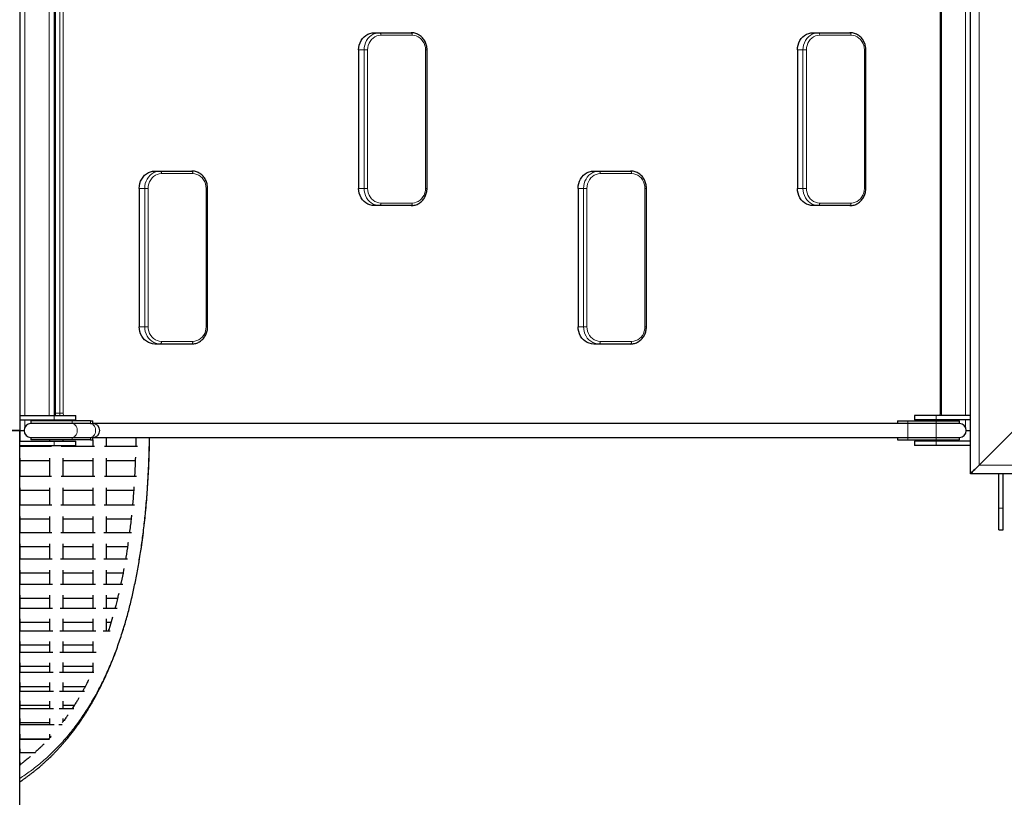
# Model space of a CAD drawing. Units: millimetres. Extents: x 48138 to 64126, y 8464 to 19664.
# Drawn here: x 58503 to 59642, y 14023 to 14922 of the extents above; entities that cross this region are included whole.
import ezdxf

# ---------------------------------------------------------------- set-up
doc = ezdxf.new("R2010")
doc.units = ezdxf.units.MM
doc.header["$PDSIZE"] = -1
doc.styles.get("Standard").update_dxf_attribs({"font": 'isocpeur.ttf'})
doc.dimstyles.new('Мой стиль', dxfattribs={"dimtxt": 230, "dimasz": 180, "dimexe": 30, "dimexo": 30, "dimgap": 30, "dimtad": 0, "dimdec": 0, "dimrnd": 50, "dimtxsty": 'Standard', "dimcen": 2.5, "dimadec": 0, "dimazin": 0, "dimtfac": 1, "dimtdec": 0, "dimtmove": 1, "dimatfit": 3, "dimfxl": 0, "dimarcsym": 0})

# ---------------------------------------------------------------- blocks, each defined once
blk = doc.blocks.new('*D17')
at = {"color": 0, "lineweight": -2}
for p, q in [((51765.6, 16988.1), (51765.6, 18681.3)), ((62340.1, 13158.2), (62340.1, 18681.3)), ((51945.6, 18651.3), (56666.4, 18651.3)), ((62160.1, 18651.3), (57439.4, 18651.3))]:
    blk.add_line(p, q, dxfattribs=at)
at = {"color": 0, "lineweight": 0}
for points in [[(51945.6, 18681.3), (51945.6, 18621.3), (51765.6, 18651.3)], [(62160.1, 18681.3), (62160.1, 18621.3), (62340.1, 18651.3)]]:
    blk.add_solid(points, dxfattribs=at)
at = {"layer": 'Defpoints', "color": 0, "lineweight": 0}
for p in [(62340.1, 18651.3), (51765.6, 16958.1), (62340.1, 13128.2)]:
    blk.add_point(p, dxfattribs=at)
at = {"color": 0, "lineweight": 0, "insert": (57052.9, 18651.3), "char_height": 230, "attachment_point": 5}
blk.add_mtext('10550', dxfattribs=at)
blk = doc.blocks.new('*D18')
at = {"color": 0, "lineweight": -2}
for p, q in [((49663.9, 15401.1), (49663.9, 19543)), ((64126.3, 13177), (64126.3, 19543)), ((49843.9, 19513), (56485.6, 19513)), ((63946.3, 19513), (57304.6, 19513))]:
    blk.add_line(p, q, dxfattribs=at)
at = {"color": 0, "lineweight": 0}
for points in [[(49843.9, 19543), (49843.9, 19483), (49663.9, 19513)], [(63946.3, 19543), (63946.3, 19483), (64126.3, 19513)]]:
    blk.add_solid(points, dxfattribs=at)
at = {"layer": 'Defpoints', "color": 0, "lineweight": 0}
for p in [(64126.3, 19513), (49663.9, 15371.1), (64126.3, 13147)]:
    blk.add_point(p, dxfattribs=at)
at = {"color": 0, "lineweight": 0, "insert": (56895.1, 19513), "char_height": 230, "attachment_point": 5}
blk.add_mtext('14450', dxfattribs=at)
blk = doc.blocks.new('*D19')
at = {"color": 0, "lineweight": -2}
for p, q in [((51792.3, 17822.3), (48948.9, 17822.3)), ((48978.9, 17642.3), (48978.9, 14202.8)), ((48978.9, 10105.2), (48978.9, 13544.8)), ((60312.6, 9925.2), (48948.9, 9925.2))]:
    blk.add_line(p, q, dxfattribs=at)
at = {"color": 0, "lineweight": 0}
for points in [[(48948.9, 17642.3), (49008.9, 17642.3), (48978.9, 17822.3)], [(48948.9, 10105.2), (49008.9, 10105.2), (48978.9, 9925.2)]]:
    blk.add_solid(points, dxfattribs=at)
at = {"layer": 'Defpoints', "color": 0, "lineweight": 0}
for p in [(48978.9, 17822.3), (51822.3, 17822.3), (60342.6, 9925.2)]:
    blk.add_point(p, dxfattribs=at)
at = {"color": 0, "lineweight": 0, "insert": (48978.9, 13873.8), "char_height": 230, "attachment_point": 5, "rotation": 90}
blk.add_mtext('7900', dxfattribs=at)
blk = doc.blocks.new('*D20')
at = {"color": 0, "lineweight": -2}
for p, q in [((50794.5, 18887.9), (48259.1, 18887.9)), ((48289.1, 18707.9), (48289.1, 14074)), ((48289.1, 8644.1), (48289.1, 13278)), ((60341.2, 8464.1), (48259.1, 8464.1))]:
    blk.add_line(p, q, dxfattribs=at)
at = {"color": 0, "lineweight": 0}
for points in [[(48259.1, 18707.9), (48319.1, 18707.9), (48289.1, 18887.9)], [(48259.1, 8644.1), (48319.1, 8644.1), (48289.1, 8464.1)]]:
    blk.add_solid(points, dxfattribs=at)
at = {"layer": 'Defpoints', "color": 0, "lineweight": 0}
for p in [(50824.5, 18887.9), (48289.1, 8464.1), (60371.2, 8464.1)]:
    blk.add_point(p, dxfattribs=at)
at = {"color": 0, "lineweight": 0, "insert": (48289.1, 13676), "char_height": 230, "attachment_point": 5, "rotation": 90}
blk.add_mtext('10400', dxfattribs=at)

msp = doc.modelspace()

# ---------------------------------------------------------------- linework, layer by layer
at = {"color": 7, "linetype": 'Continuous', "lineweight": 25, "ltscale": 50}
for p, q in [((59602.6, 14397.2), (59602.6, 15517.2)), ((59569, 14467.2), (59569, 15447.2)), ((58502.6, 15187.9), (58502.6, 14447.2)), ((58543.6, 15177.8), (58543.6, 14467.2)), ((58542.6, 14937.2), (58542.6, 14487.2)), ((58912.8, 14907.2), (58919.1, 14907.2)), ((58919.1, 14907.2), (58955.4, 14907.2)), ((59420.4, 14907.2), (59426.8, 14907.2)), ((59426.8, 14907.2), (59463, 14907.2)), ((58894.7, 14887.2), (58894.7, 14727.2)), ((58973.8, 14727.2), (58973.8, 14887.2)), ((59402.3, 14887.2), (59402.3, 14727.2)), ((59481.4, 14727.2), (59481.4, 14887.2)), ((58659, 14747.2), (58665.3, 14747.2)), ((58665.3, 14747.2), (58701.6, 14747.2)), ((59166.6, 14747.2), (59172.9, 14747.2)), ((59172.9, 14747.2), (59209.2, 14747.2)), ((58640.8, 14727.2), (58640.8, 14567.2)), ((58720, 14567.2), (58720, 14727.2)), ((59148.5, 14727.2), (59148.5, 14567.2)), ((59227.6, 14567.2), (59227.6, 14727.2)), ((58919.1, 14707.2), (58912.8, 14707.2)), ((58955.4, 14707.2), (58919.1, 14707.2)), ((59426.8, 14707.2), (59420.4, 14707.2)), ((59463, 14707.2), (59426.8, 14707.2)), ((58665.3, 14547.2), (58659, 14547.2)), ((58701.6, 14547.2), (58665.3, 14547.2)), ((59172.9, 14547.2), (59166.6, 14547.2)), ((59209.2, 14547.2), (59172.9, 14547.2)), ((58543.6, 14487.2), (58542.6, 14487.2)), ((58542.6, 14487.2), (58542.6, 14481.2)), ((58542.6, 14481.2), (58542.6, 14464.7)), ((59612.6, 14407.2), (59692.6, 14487.2)), ((58502.6, 14464.7), (58542.6, 14464.7)), ((58502.6, 14459.7), (58542.6, 14459.7)), ((58515.6, 14458.2), (58515.6, 14455.2)), ((58563.1, 14458.2), (58515.6, 14458.2)), ((58563.1, 14455.2), (58515.6, 14455.2)), ((58542.6, 14464.7), (58567.6, 14464.7)), ((58542.6, 14459.7), (58542.6, 14458.2)), ((58542.6, 14459.7), (58567.6, 14459.7)), ((58584.4, 14458.2), (58563.1, 14458.2)), ((58584.4, 14455.2), (58563.1, 14455.2)), ((58567.6, 14459.7), (58567.6, 14464.7)), ((58584.4, 14458.2), (58587.2, 14458.2)), ((58584.4, 14455.2), (58587.2, 14455.2)), ((58587.2, 14455.2), (58587.2, 14458.2)), ((59519.1, 14455.2), (58587.2, 14455.2)), ((59517.9, 14458.2), (59517.9, 14455.2)), ((59517.9, 14458.2), (59530, 14458.2)), ((59530, 14455.2), (59519.1, 14455.2)), ((59530, 14458.2), (59562.7, 14458.2)), ((59562.7, 14455.2), (59530, 14455.2)), ((59537.6, 14464.7), (59537.6, 14459.7)), ((59562.6, 14464.7), (59537.6, 14464.7)), ((59562.6, 14459.7), (59537.6, 14459.7)), ((59602.6, 14464.7), (59562.6, 14464.7)), ((59602.6, 14459.7), (59562.6, 14459.7)), ((59562.7, 14458.2), (59589.6, 14458.2)), ((59589.6, 14455.2), (59562.7, 14455.2)), ((59567, 14458.2), (59567.7, 14459.7)), ((59589.6, 14455.2), (59589.6, 14458.2)), ((58502.6, 14447.2), (58492.6, 14447.2)), ((58492.6, 14447.2), (58502.6, 14447.2)), ((58502.6, 14447.2), (58507.6, 14447.2)), ((58502.6, 13708), (58502.6, 14447.2)), ((58503, 14434.7), (58503, 14447.2)), ((59597.6, 14447.2), (59602.6, 14447.2)), ((58502.6, 14434.7), (58542.6, 14434.7)), ((58515.6, 14439.2), (58515.6, 14436.2)), ((58515.6, 14439.2), (58563.1, 14439.2)), ((58563.1, 14436.2), (58515.6, 14436.2)), ((58537, 14436.2), (58537, 14434.7)), ((58542.6, 14434.7), (58567.6, 14434.7)), ((58553, 14434.7), (58553, 14436.2)), ((58563.1, 14439.2), (58584.4, 14439.2)), ((58584.4, 14436.2), (58563.1, 14436.2)), ((58567.6, 14429.7), (58567.6, 14434.7)), ((58584.4, 14439.2), (58587.2, 14439.2)), ((58584.4, 14436.2), (58587.2, 14436.2)), ((58587.2, 14439.2), (59519.1, 14439.2)), ((58587.2, 14436.2), (58587.2, 14439.2)), ((59517.9, 14439.2), (59517.9, 14436.2)), ((59517.9, 14436.2), (59530, 14436.2)), ((59519.1, 14439.2), (59530, 14439.2)), ((59530, 14439.2), (59562.7, 14439.2)), ((59530, 14436.2), (59562.7, 14436.2)), ((59537.6, 14434.7), (59537.6, 14429.7)), ((59562.6, 14434.7), (59537.6, 14434.7)), ((59602.6, 14434.7), (59562.6, 14434.7)), ((59562.7, 14439.2), (59589.6, 14439.2)), ((59562.7, 14436.2), (59589.6, 14436.2)), ((59589.6, 14436.2), (59589.6, 14439.2)), ((58502.6, 14429.7), (58542.6, 14429.7)), ((58539.3, 14428.6), (58502.6, 14428.6)), ((58503, 14428.6), (58503, 14429.7)), ((58537, 14429.7), (58537, 14428.6)), ((58542.6, 14429.7), (58567.6, 14429.7)), ((58589.3, 14428.6), (58550.6, 14428.6)), ((58553, 14428.6), (58553, 14429.7)), ((58638.9, 14428.6), (58600.6, 14428.6)), ((59562.6, 14429.7), (59537.6, 14429.7)), ((59602.6, 14429.7), (59562.6, 14429.7)), ((58503, 14412.6), (58537, 14412.6)), ((58553, 14412.6), (58587, 14412.6)), ((58603, 14412.6), (58636.3, 14412.6)), ((60722.6, 14397.2), (59602.6, 14397.2)), ((59635.1, 14357.2), (59635.1, 14397.2)), ((59640.1, 14357.2), (59640.1, 14397.2)), ((58539.5, 14394.1), (58502.6, 14394.1)), ((58589.5, 14394.1), (58550.5, 14394.1)), ((58637.6, 14394.1), (58600.5, 14394.1)), ((58503, 14378.1), (58537, 14378.1)), ((58553, 14378.1), (58587, 14378.1)), ((58603, 14378.1), (58634.4, 14378.1)), ((58539.7, 14360.8), (58502.6, 14360.8)), ((58589.7, 14360.8), (58550.3, 14360.8)), ((58635.3, 14360.8), (58600.3, 14360.8)), ((59635.1, 14332.2), (59635.1, 14357.2)), ((59640.1, 14332.2), (59640.1, 14357.2)), ((58503, 14344.9), (58537, 14344.9)), ((58553, 14344.9), (58587, 14344.9)), ((58603, 14344.9), (58631.4, 14344.9)), ((58539.9, 14328.9), (58502.6, 14328.9)), ((58589.9, 14328.9), (58550.1, 14328.9)), ((58631.9, 14328.9), (58600.1, 14328.9)), ((59635.1, 14332.2), (59640.1, 14332.2)), ((58503, 14313), (58537, 14313)), ((58553, 14313), (58587, 14313)), ((58603, 14313), (58627.3, 14313)), ((58540.2, 14298.4), (58502.6, 14298.4)), ((58590.2, 14298.4), (58549.8, 14298.4)), ((58627.4, 14298.4), (58599.8, 14298.4)), ((58503, 14269.2), (58503, 14285.7)), ((58503, 14282.4), (58537, 14282.4)), ((58553, 14282.4), (58587, 14282.4)), ((58603, 14282.4), (58622.1, 14282.4)), ((58540.4, 14269.2), (58502.6, 14269.2)), ((58590.4, 14269.2), (58549.6, 14269.2)), ((58621.8, 14269.2), (58599.6, 14269.2)), ((58503, 14253.3), (58537, 14253.3)), ((58553, 14253.3), (58587, 14253.3)), ((58603, 14241.5), (58603, 14256.8)), ((58603, 14253.3), (58615.8, 14253.3)), ((58540.6, 14241.5), (58502.6, 14241.5)), ((58590.6, 14241.5), (58549.3, 14241.5)), ((58615.2, 14241.5), (58599.3, 14241.5)), ((58540.9, 14215.3), (58502.6, 14215.3)), ((58503, 14225.6), (58537, 14225.6)), ((58590.8, 14215.3), (58549.1, 14215.3)), ((58553, 14225.6), (58587, 14225.6)), ((58607.4, 14215.3), (58599.1, 14215.3)), ((58603, 14225.6), (58608.2, 14225.6)), ((58503, 14199.4), (58537, 14199.4)), ((58553, 14199.4), (58587, 14199.4)), ((58541.1, 14190.5), (58502.6, 14190.5)), ((58591.1, 14190.5), (58548.9, 14190.5)), ((58503, 14174.6), (58537, 14174.6)), ((58553, 14167.3), (58553, 14178.8)), ((58553, 14174.6), (58587, 14174.6)), ((58541.3, 14167.3), (58502.6, 14167.3)), ((58588.5, 14167.3), (58548.7, 14167.3)), ((58503, 14145.5), (58503, 14155.8)), ((58503, 14151.3), (58537, 14151.3)), ((58553, 14151.3), (58578.5, 14151.3)), ((58541.5, 14145.5), (58502.6, 14145.5)), ((58577.4, 14145.5), (58548.5, 14145.5)), ((58541.8, 14125.3), (58502.6, 14125.3)), ((58503, 14125.3), (58503, 14134.4)), ((58503, 14129.6), (58537, 14129.6)), ((58565.1, 14125.3), (58548.2, 14125.3)), ((58553, 14129.6), (58565.9, 14129.6)), ((58542.3, 14106.7), (58502.6, 14106.7)), ((58503, 14109.4), (58537, 14109.4)), ((58551.6, 14106.7), (58547.7, 14106.7)), ((58536.9, 14089.7), (58502.6, 14089.7)), ((58503, 14090.8), (58536.4, 14090.8)), ((58537, 14095.9), (58537, 14091.5)), ((58521, 14074.3), (58502.6, 14074.3)), ((58503.9, 14060.4), (58502.6, 14060.4)), ((58503, 14060.7), (58503, 14063.9))]:
    msp.add_line(p, q, dxfattribs=at)
at = {"color": 7, "linetype": 'Continuous', "lineweight": 18, "ltscale": 50}
for p, q in [((59612.6, 14407.2), (59612.6, 15507.2)), ((59567.3, 14467.2), (59567.3, 15447.2)), ((59596.6, 15449.7), (59596.6, 14464.7)), ((58508.6, 15177.8), (58508.6, 14464.7)), ((58536.6, 15177.8), (58536.6, 14464.7)), ((58543.8, 15177.8), (58543.8, 14467.2)), ((58548.9, 14467.2), (58548.9, 15177.9)), ((58552.9, 15178.2), (58552.9, 14467.2)), ((58956.6, 14904.2), (58920.4, 14904.2)), ((59464.3, 14904.2), (59428, 14904.2)), ((58901, 14887.2), (58894.7, 14887.2)), ((58901, 14727.2), (58901, 14887.2)), ((58901, 14887.2), (58905, 14887.2)), ((58905, 14887.2), (58905, 14727.2)), ((58972.1, 14727.2), (58972.1, 14887.2)), ((58972.1, 14887.2), (58973.8, 14887.2)), ((59408.6, 14887.2), (59402.3, 14887.2)), ((59408.6, 14727.2), (59408.6, 14887.2)), ((59408.6, 14887.2), (59412.6, 14887.2)), ((59412.6, 14887.2), (59412.6, 14727.2)), ((59479.7, 14727.2), (59479.7, 14887.2)), ((59479.7, 14887.2), (59481.4, 14887.2)), ((58702.8, 14744.2), (58666.6, 14744.2)), ((59210.5, 14744.2), (59174.2, 14744.2)), ((58647.2, 14727.2), (58640.8, 14727.2)), ((58647.2, 14567.2), (58647.2, 14727.2)), ((58647.2, 14727.2), (58651.1, 14727.2)), ((58651.1, 14727.2), (58651.1, 14567.2)), ((58718.2, 14567.2), (58718.2, 14727.2)), ((58718.2, 14727.2), (58720, 14727.2)), ((58894.7, 14727.2), (58901, 14727.2)), ((58901, 14727.2), (58905, 14727.2)), ((58972.1, 14727.2), (58973.8, 14727.2)), ((59154.8, 14727.2), (59148.5, 14727.2)), ((59154.8, 14567.2), (59154.8, 14727.2)), ((59154.8, 14727.2), (59158.8, 14727.2)), ((59158.8, 14727.2), (59158.8, 14567.2)), ((59225.9, 14567.2), (59225.9, 14727.2)), ((59225.9, 14727.2), (59227.6, 14727.2)), ((59402.3, 14727.2), (59408.6, 14727.2)), ((59408.6, 14727.2), (59412.6, 14727.2)), ((59479.7, 14727.2), (59481.4, 14727.2)), ((58920.4, 14710.2), (58956.6, 14710.2)), ((59428, 14710.2), (59464.3, 14710.2)), ((58640.8, 14567.2), (58647.2, 14567.2)), ((58647.2, 14567.2), (58651.1, 14567.2)), ((58718.2, 14567.2), (58720, 14567.2)), ((59148.5, 14567.2), (59154.8, 14567.2)), ((59154.8, 14567.2), (59158.8, 14567.2)), ((59225.9, 14567.2), (59227.6, 14567.2)), ((58666.6, 14550.2), (58702.8, 14550.2)), ((59174.2, 14550.2), (59210.5, 14550.2)), ((58543.6, 14481.2), (58542.6, 14481.2)), ((58543.6, 14467.2), (58543.8, 14467.2)), ((58543.8, 14467.2), (58544, 14464.7)), ((58543.8, 14467.2), (58548.9, 14467.2)), ((58549.1, 14464.7), (58548.9, 14467.2)), ((58548.9, 14467.2), (58552.9, 14467.2)), ((58552.9, 14467.2), (58553.1, 14464.7)), ((59567.1, 14464.7), (59567.3, 14467.2)), ((59567.3, 14467.2), (59569, 14467.2)), ((58508.6, 14459.7), (58508.6, 14451.1)), ((58536.6, 14459.7), (58536.6, 14458.2)), ((58542.6, 14464.7), (58542.6, 14459.7)), ((58563.1, 14455.2), (58563.1, 14458.2)), ((58584.4, 14455.2), (58584.4, 14458.2)), ((59530, 14458.2), (59530, 14455.2)), ((59562.6, 14459.7), (59562.6, 14464.7)), ((59562.7, 14458.2), (59562.7, 14455.2)), ((59568.6, 14459.7), (59568.6, 14458.2)), ((59596.6, 14459.7), (59596.6, 14451.1)), ((58542.6, 14434.7), (58542.6, 14429.7)), ((58563.1, 14436.2), (58563.1, 14439.2)), ((58584.4, 14436.2), (58584.4, 14439.2)), ((59530, 14439.2), (59530, 14436.2)), ((59562.6, 14429.7), (59562.6, 14434.7)), ((59562.7, 14439.2), (59562.7, 14436.2)), ((60712.6, 14407.2), (59612.6, 14407.2)), ((59635.1, 14357.2), (59640.1, 14357.2))]:
    msp.add_line(p, q, dxfattribs=at)
at = {"color": 7, "linetype": 'Continuous', "lineweight": 25, "ltscale": 50, "flags": 128}
for points in [[(58894.7, 14887.2), (58894.8, 14890.1), (58895.4, 14892.9), (58896.3, 14895.5), (58897.5, 14898), (58899.1, 14900.3), (58900.9, 14902.3), (58903, 14904), (58905.3, 14905.4), (58907.7, 14906.4), (58910.2, 14907), (58912.8, 14907.2)], [(59402.3, 14887.2), (59402.5, 14890.1), (59403, 14892.9), (59403.9, 14895.5), (59405.2, 14898), (59406.7, 14900.3), (59408.6, 14902.3), (59410.6, 14904), (59412.9, 14905.4), (59415.3, 14906.4), (59417.9, 14907), (59420.4, 14907.2)], [(58640.8, 14727.2), (58641, 14730.1), (58641.6, 14732.9), (58642.5, 14735.5), (58643.7, 14738), (58645.3, 14740.3), (58647.1, 14742.3), (58649.2, 14744), (58651.4, 14745.4), (58653.9, 14746.4), (58656.4, 14747), (58659, 14747.2)], [(59148.5, 14727.2), (59148.7, 14730.1), (59149.2, 14732.9), (59150.1, 14735.5), (59151.4, 14738), (59152.9, 14740.3), (59154.7, 14742.3), (59156.8, 14744), (59159.1, 14745.4), (59161.5, 14746.4), (59164, 14747), (59166.6, 14747.2)], [(58912.8, 14707.2), (58910.2, 14707.4), (58907.7, 14708), (58905.3, 14709), (58903, 14710.4), (58900.9, 14712.1), (58899.1, 14714.1), (58897.5, 14716.4), (58896.3, 14718.9), (58895.4, 14721.6), (58894.8, 14724.4), (58894.7, 14727.2)], [(59420.4, 14707.2), (59417.9, 14707.4), (59415.3, 14708), (59412.9, 14709), (59410.6, 14710.4), (59408.6, 14712.1), (59406.7, 14714.1), (59405.2, 14716.4), (59403.9, 14718.9), (59403, 14721.6), (59402.5, 14724.4), (59402.3, 14727.2)], [(58659, 14547.2), (58656.4, 14547.4), (58653.9, 14548), (58651.4, 14549), (58649.2, 14550.4), (58647.1, 14552.1), (58645.3, 14554.1), (58643.7, 14556.4), (58642.5, 14558.9), (58641.6, 14561.6), (58641, 14564.4), (58640.8, 14567.2)], [(59166.6, 14547.2), (59164, 14547.4), (59161.5, 14548), (59159.1, 14549), (59156.8, 14550.4), (59154.7, 14552.1), (59152.9, 14554.1), (59151.4, 14556.4), (59150.1, 14558.9), (59149.2, 14561.6), (59148.7, 14564.4), (59148.5, 14567.2)], [(59612.6, 14407.2), (59610.8, 14405.5), (59609.2, 14403.8), (59607.6, 14402.2), (59606.1, 14400.8), (59604.9, 14399.6), (59603.9, 14398.6), (59603.2, 14397.8), (59602.7, 14397.4), (59602.6, 14397.2)], [(59602.6, 14397.2), (59602.7, 14397.4), (59603.2, 14397.8), (59603.9, 14398.6), (59604.9, 14399.6), (59606.1, 14400.8), (59607.6, 14402.2), (59609.2, 14403.8), (59610.8, 14405.5), (59612.6, 14407.2)]]:
    msp.add_lwpolyline(points, dxfattribs=at)
at = {"color": 7, "linetype": 'Continuous', "lineweight": 18, "ltscale": 50, "flags": 128}
for points in [[(58901, 14887.2), (58901.2, 14890.1), (58901.7, 14892.9), (58902.6, 14895.5), (58903.9, 14898), (58905.4, 14900.3), (58907.2, 14902.3), (58909.3, 14904), (58911.6, 14905.4), (58914, 14906.4), (58916.5, 14907), (58919.1, 14907.2)], [(58920.4, 14904.2), (58918, 14904), (58915.6, 14903.4), (58913.4, 14902.4), (58911.3, 14901), (58909.5, 14899.2), (58907.9, 14897.2), (58906.7, 14894.9), (58905.7, 14892.5), (58905.2, 14889.9), (58905, 14887.2)], [(58919.1, 14907.2), (58919.4, 14907.2), (58919.6, 14907), (58919.8, 14906.7), (58920, 14906.3), (58920.2, 14905.9), (58920.3, 14905.4), (58920.4, 14904.8), (58920.4, 14904.2)], [(58955.4, 14907.2), (58955.6, 14907.2), (58955.9, 14907), (58956.1, 14906.7), (58956.3, 14906.3), (58956.4, 14905.9), (58956.5, 14905.4), (58956.6, 14904.8), (58956.6, 14904.2)], [(58972.1, 14887.2), (58971.9, 14889.9), (58971.3, 14892.5), (58970.4, 14894.9), (58969.1, 14897.2), (58967.5, 14899.2), (58965.7, 14901), (58963.6, 14902.4), (58961.4, 14903.4), (58959.1, 14904), (58956.6, 14904.2)], [(59408.6, 14887.2), (59408.8, 14890.1), (59409.4, 14892.9), (59410.3, 14895.5), (59411.5, 14898), (59413.1, 14900.3), (59414.9, 14902.3), (59417, 14904), (59419.2, 14905.4), (59421.7, 14906.4), (59424.2, 14907), (59426.8, 14907.2)], [(59428, 14904.2), (59425.6, 14904), (59423.3, 14903.4), (59421, 14902.4), (59419, 14901), (59417.1, 14899.2), (59415.6, 14897.2), (59414.3, 14894.9), (59413.4, 14892.5), (59412.8, 14889.9), (59412.6, 14887.2)], [(59426.8, 14907.2), (59427, 14907.2), (59427.3, 14907), (59427.5, 14906.7), (59427.7, 14906.3), (59427.8, 14905.9), (59427.9, 14905.4), (59428, 14904.8), (59428, 14904.2)], [(59463, 14907.2), (59463.3, 14907.2), (59463.5, 14907), (59463.7, 14906.7), (59463.9, 14906.3), (59464.1, 14905.9), (59464.2, 14905.4), (59464.3, 14904.8), (59464.3, 14904.2)], [(59479.7, 14887.2), (59479.5, 14889.9), (59479, 14892.5), (59478, 14894.9), (59476.8, 14897.2), (59475.2, 14899.2), (59473.4, 14901), (59471.3, 14902.4), (59469.1, 14903.4), (59466.7, 14904), (59464.3, 14904.2)], [(58647.2, 14727.2), (58647.3, 14730.1), (58647.9, 14732.9), (58648.8, 14735.5), (58650, 14738), (58651.6, 14740.3), (58653.4, 14742.3), (58655.5, 14744), (58657.8, 14745.4), (58660.2, 14746.4), (58662.7, 14747), (58665.3, 14747.2)], [(58666.6, 14744.2), (58664.1, 14744), (58661.8, 14743.4), (58659.6, 14742.4), (58657.5, 14741), (58655.7, 14739.2), (58654.1, 14737.2), (58652.8, 14734.9), (58651.9, 14732.5), (58651.3, 14729.9), (58651.1, 14727.2)], [(58665.3, 14747.2), (58665.5, 14747.2), (58665.8, 14747), (58666, 14746.7), (58666.2, 14746.3), (58666.3, 14745.9), (58666.5, 14745.4), (58666.5, 14744.8), (58666.6, 14744.2)], [(58701.6, 14747.2), (58701.8, 14747.2), (58702, 14747), (58702.3, 14746.7), (58702.4, 14746.3), (58702.6, 14745.9), (58702.7, 14745.4), (58702.8, 14744.8), (58702.8, 14744.2)], [(58718.2, 14727.2), (58718, 14729.9), (58717.5, 14732.5), (58716.6, 14734.9), (58715.3, 14737.2), (58713.7, 14739.2), (58711.9, 14741), (58709.8, 14742.4), (58707.6, 14743.4), (58705.2, 14744), (58702.8, 14744.2)], [(59154.8, 14727.2), (59155, 14730.1), (59155.5, 14732.9), (59156.5, 14735.5), (59157.7, 14738), (59159.2, 14740.3), (59161.1, 14742.3), (59163.1, 14744), (59165.4, 14745.4), (59167.8, 14746.4), (59170.4, 14747), (59172.9, 14747.2)], [(59174.2, 14744.2), (59171.8, 14744), (59169.4, 14743.4), (59167.2, 14742.4), (59165.2, 14741), (59163.3, 14739.2), (59161.7, 14737.2), (59160.5, 14734.9), (59159.6, 14732.5), (59159, 14729.9), (59158.8, 14727.2)], [(59172.9, 14747.2), (59173.2, 14747.2), (59173.4, 14747), (59173.6, 14746.7), (59173.8, 14746.3), (59174, 14745.9), (59174.1, 14745.4), (59174.2, 14744.8), (59174.2, 14744.2)], [(59209.2, 14747.2), (59209.5, 14747.2), (59209.7, 14747), (59209.9, 14746.7), (59210.1, 14746.3), (59210.3, 14745.9), (59210.4, 14745.4), (59210.4, 14744.8), (59210.5, 14744.2)], [(59225.9, 14727.2), (59225.7, 14729.9), (59225.1, 14732.5), (59224.2, 14734.9), (59222.9, 14737.2), (59221.4, 14739.2), (59219.5, 14741), (59217.5, 14742.4), (59215.2, 14743.4), (59212.9, 14744), (59210.5, 14744.2)], [(58919.1, 14707.2), (58916.5, 14707.4), (58914, 14708), (58911.6, 14709), (58909.3, 14710.4), (58907.2, 14712.1), (58905.4, 14714.1), (58903.9, 14716.4), (58902.6, 14718.9), (58901.7, 14721.6), (58901.2, 14724.4), (58901, 14727.2)], [(58905, 14727.2), (58905.2, 14724.6), (58905.7, 14722), (58906.7, 14719.5), (58907.9, 14717.2), (58909.5, 14715.2), (58911.3, 14713.5), (58913.4, 14712.1), (58915.6, 14711.1), (58918, 14710.4), (58920.4, 14710.2)], [(58956.6, 14710.2), (58959.1, 14710.4), (58961.4, 14711.1), (58963.6, 14712.1), (58965.7, 14713.5), (58967.5, 14715.2), (58969.1, 14717.2), (58970.4, 14719.5), (58971.3, 14722), (58971.9, 14724.6), (58972.1, 14727.2)], [(59426.8, 14707.2), (59424.2, 14707.4), (59421.7, 14708), (59419.2, 14709), (59417, 14710.4), (59414.9, 14712.1), (59413.1, 14714.1), (59411.5, 14716.4), (59410.3, 14718.9), (59409.4, 14721.6), (59408.8, 14724.4), (59408.6, 14727.2)], [(59412.6, 14727.2), (59412.8, 14724.6), (59413.4, 14722), (59414.3, 14719.5), (59415.6, 14717.2), (59417.1, 14715.2), (59419, 14713.5), (59421, 14712.1), (59423.3, 14711.1), (59425.6, 14710.4), (59428, 14710.2)], [(59464.3, 14710.2), (59466.7, 14710.4), (59469.1, 14711.1), (59471.3, 14712.1), (59473.4, 14713.5), (59475.2, 14715.2), (59476.8, 14717.2), (59478, 14719.5), (59479, 14722), (59479.5, 14724.6), (59479.7, 14727.2)], [(58920.4, 14710.2), (58920.4, 14709.6), (58920.3, 14709.1), (58920.2, 14708.6), (58920, 14708.1), (58919.8, 14707.7), (58919.6, 14707.5), (58919.4, 14707.3), (58919.1, 14707.2)], [(58956.6, 14710.2), (58956.6, 14709.6), (58956.5, 14709.1), (58956.4, 14708.6), (58956.3, 14708.1), (58956.1, 14707.7), (58955.9, 14707.5), (58955.6, 14707.3), (58955.4, 14707.2)], [(59428, 14710.2), (59428, 14709.6), (59427.9, 14709.1), (59427.8, 14708.6), (59427.7, 14708.1), (59427.5, 14707.7), (59427.3, 14707.5), (59427, 14707.3), (59426.8, 14707.2)], [(59464.3, 14710.2), (59464.3, 14709.6), (59464.2, 14709.1), (59464.1, 14708.6), (59463.9, 14708.1), (59463.7, 14707.7), (59463.5, 14707.5), (59463.3, 14707.3), (59463, 14707.2)], [(58665.3, 14547.2), (58662.7, 14547.4), (58660.2, 14548), (58657.8, 14549), (58655.5, 14550.4), (58653.4, 14552.1), (58651.6, 14554.1), (58650, 14556.4), (58648.8, 14558.9), (58647.9, 14561.6), (58647.3, 14564.4), (58647.2, 14567.2)], [(58651.1, 14567.2), (58651.3, 14564.6), (58651.9, 14562), (58652.8, 14559.5), (58654.1, 14557.2), (58655.7, 14555.2), (58657.5, 14553.5), (58659.6, 14552.1), (58661.8, 14551.1), (58664.1, 14550.4), (58666.6, 14550.2)], [(58702.8, 14550.2), (58705.2, 14550.4), (58707.6, 14551.1), (58709.8, 14552.1), (58711.9, 14553.5), (58713.7, 14555.2), (58715.3, 14557.2), (58716.6, 14559.5), (58717.5, 14562), (58718, 14564.6), (58718.2, 14567.2)], [(59172.9, 14547.2), (59170.4, 14547.4), (59167.8, 14548), (59165.4, 14549), (59163.1, 14550.4), (59161.1, 14552.1), (59159.2, 14554.1), (59157.7, 14556.4), (59156.5, 14558.9), (59155.5, 14561.6), (59155, 14564.4), (59154.8, 14567.2)], [(59158.8, 14567.2), (59159, 14564.6), (59159.6, 14562), (59160.5, 14559.5), (59161.7, 14557.2), (59163.3, 14555.2), (59165.2, 14553.5), (59167.2, 14552.1), (59169.4, 14551.1), (59171.8, 14550.4), (59174.2, 14550.2)], [(59210.5, 14550.2), (59212.9, 14550.4), (59215.2, 14551.1), (59217.5, 14552.1), (59219.5, 14553.5), (59221.4, 14555.2), (59222.9, 14557.2), (59224.2, 14559.5), (59225.1, 14562), (59225.7, 14564.6), (59225.9, 14567.2)], [(58666.6, 14550.2), (58666.5, 14549.6), (58666.5, 14549.1), (58666.3, 14548.6), (58666.2, 14548.1), (58666, 14547.7), (58665.8, 14547.5), (58665.5, 14547.3), (58665.3, 14547.2)], [(58702.8, 14550.2), (58702.8, 14549.6), (58702.7, 14549.1), (58702.6, 14548.6), (58702.4, 14548.1), (58702.3, 14547.7), (58702, 14547.5), (58701.8, 14547.3), (58701.6, 14547.2)], [(59174.2, 14550.2), (59174.2, 14549.6), (59174.1, 14549.1), (59174, 14548.6), (59173.8, 14548.1), (59173.6, 14547.7), (59173.4, 14547.5), (59173.2, 14547.3), (59172.9, 14547.2)], [(59210.5, 14550.2), (59210.4, 14549.6), (59210.4, 14549.1), (59210.3, 14548.6), (59210.1, 14548.1), (59209.9, 14547.7), (59209.7, 14547.5), (59209.5, 14547.3), (59209.2, 14547.2)], [(58545.2, 14459.7), (58545.5, 14458.9), (58545.8, 14458.2)], [(58550.8, 14458.2), (58550.5, 14458.9), (58550.2, 14459.7)], [(58554.5, 14459.7), (58554.6, 14459.5), (58555.2, 14458.2)], [(58563.1, 14439.2), (58564.5, 14439.4), (58565.8, 14440), (58566.9, 14441), (58567.9, 14442.2), (58568.6, 14443.8), (58569.1, 14445.4), (58569.2, 14447.2), (58569.1, 14449), (58568.6, 14450.7), (58567.9, 14452.2), (58566.9, 14453.5), (58565.8, 14454.4), (58564.5, 14455), (58563.1, 14455.2)], [(58584.4, 14439.2), (58585.7, 14439.4), (58587, 14440), (58588.1, 14441), (58589.1, 14442.2), (58589.8, 14443.8), (58590.3, 14445.4), (58590.4, 14447.2), (58590.3, 14449), (58589.8, 14450.7), (58589.1, 14452.2), (58588.1, 14453.5), (58587, 14454.4), (58585.7, 14455), (58584.4, 14455.2)], [(59565, 14458.2), (59565.6, 14459.5), (59565.7, 14459.7)]]:
    msp.add_lwpolyline(points, dxfattribs=at)
at = {"color": 7, "linetype": 'Continuous', "lineweight": 25, "ltscale": 2500}
for centre, start, end in [((58515.6, 14447.2), 90, 270), ((58587.2, 14447.2), 270, 90), ((59589.6, 14447.2), 270, 90)]:
    msp.add_arc(centre, 8, start, end, dxfattribs=at)
at = {"color": 7, "linetype": 'Continuous', "lineweight": 18, "ltscale": 2500}
for centre in [(59033.6, 14447.2), (59066.3, 14447.2)]:
    msp.add_arc(centre, 496.5, 359.0768, 0.9232, dxfattribs=at)
at = {"color": 7, "linetype": 'Continuous', "lineweight": 25, "ltscale": 50}
for points, knots in [([(58973.8, 14887.2), (58973.8, 14887.7), (58973.8, 14889), (58973.5, 14891.1), (58972.9, 14893.6), (58972, 14895.9), (58970.9, 14898.2), (58969.5, 14900.2), (58967.8, 14902), (58966, 14903.6), (58964, 14904.9), (58961.9, 14906), (58959.7, 14906.7), (58957.5, 14907.1), (58956, 14907.2), (58955.4, 14907.2)], [0, 0, 0, 0, 0.045215, 0.126126, 0.207093, 0.288056, 0.368982, 0.449832, 0.530572, 0.611145, 0.691532, 0.771691, 0.851629, 0.931351, 1, 1, 1, 1]), ([(59481.4, 14887.2), (59481.4, 14887.7), (59481.4, 14889), (59481.1, 14891.1), (59480.5, 14893.6), (59479.7, 14895.9), (59478.5, 14898.2), (59477.1, 14900.2), (59475.5, 14902), (59473.7, 14903.6), (59471.7, 14904.9), (59469.6, 14906), (59467.3, 14906.7), (59465.1, 14907.1), (59463.7, 14907.2), (59463, 14907.2)], [0, 0, 0, 0, 0.045214, 0.126125, 0.207094, 0.288056, 0.368982, 0.449832, 0.530566, 0.611145, 0.691526, 0.771684, 0.851622, 0.931351, 1, 1, 1, 1]), ([(58720, 14727.2), (58720, 14727.7), (58719.9, 14729), (58719.7, 14731.1), (58719.1, 14733.6), (58718.2, 14735.9), (58717, 14738.2), (58715.6, 14740.2), (58714, 14742), (58712.2, 14743.6), (58710.2, 14744.9), (58708.1, 14746), (58705.9, 14746.7), (58703.7, 14747.1), (58702.2, 14747.2), (58701.6, 14747.2)], [0, 0, 0, 0, 0.0452164, 0.1261268, 0.2070938, 0.2880575, 0.3689819, 0.4498332, 0.5305662, 0.6111459, 0.6915269, 0.7716918, 0.851622, 0.9313514, 1, 1, 1, 1]), ([(59227.6, 14727.2), (59227.6, 14727.7), (59227.6, 14729), (59227.3, 14731.1), (59226.7, 14733.6), (59225.8, 14735.9), (59224.7, 14738.2), (59223.3, 14740.2), (59221.7, 14742), (59219.8, 14743.6), (59217.9, 14744.9), (59215.7, 14746), (59213.5, 14746.7), (59211.3, 14747.1), (59209.9, 14747.2), (59209.2, 14747.2)], [0, 0, 0, 0, 0.045216, 0.126127, 0.207093, 0.288054, 0.368978, 0.449834, 0.530567, 0.611146, 0.691527, 0.771685, 0.851622, 0.931344, 1, 1, 1, 1]), ([(58955.4, 14707.2), (58955.8, 14707.2), (58957, 14707.3), (58959, 14707.6), (58961.3, 14708.2), (58963.4, 14709.2), (58965.4, 14710.4), (58967.3, 14711.9), (58969, 14713.6), (58970.4, 14715.6), (58971.6, 14717.7), (58972.6, 14720), (58973.3, 14722.4), (58973.7, 14724.8), (58973.8, 14726.5), (58973.8, 14727.2)], [0, 0, 0, 0, 0.045964, 0.125372, 0.204797, 0.284292, 0.36391, 0.443701, 0.523688, 0.603877, 0.684251, 0.764789, 0.84546, 0.926242, 1, 1, 1, 1]), ([(59463, 14707.2), (59463.5, 14707.2), (59464.7, 14707.3), (59466.7, 14707.6), (59468.9, 14708.2), (59471.1, 14709.2), (59473.1, 14710.4), (59474.9, 14711.9), (59476.6, 14713.6), (59478.1, 14715.6), (59479.3, 14717.7), (59480.3, 14720), (59481, 14722.4), (59481.4, 14724.8), (59481.4, 14726.5), (59481.4, 14727.2)], [0, 0, 0, 0, 0.0459643, 0.1253715, 0.2048033, 0.2842916, 0.363909, 0.4437053, 0.5236925, 0.6038772, 0.6842507, 0.7647883, 0.845462, 0.9262422, 1, 1, 1, 1]), ([(58701.6, 14547.2), (58702, 14547.2), (58703.2, 14547.3), (58705.2, 14547.6), (58707.4, 14548.2), (58709.6, 14549.2), (58711.6, 14550.4), (58713.5, 14551.9), (58715.1, 14553.6), (58716.6, 14555.6), (58717.8, 14557.7), (58718.8, 14560), (58719.5, 14562.4), (58719.9, 14564.8), (58719.9, 14566.5), (58720, 14567.2)], [0, 0, 0, 0, 0.0459645, 0.1253717, 0.2048034, 0.2842919, 0.3639104, 0.4437001, 0.5236926, 0.6038788, 0.6842509, 0.7647887, 0.8454604, 0.9262421, 1, 1, 1, 1]), ([(59209.2, 14547.2), (59209.7, 14547.2), (59210.9, 14547.3), (59212.8, 14547.6), (59215.1, 14548.2), (59217.2, 14549.2), (59219.2, 14550.4), (59221.1, 14551.9), (59222.8, 14553.6), (59224.2, 14555.6), (59225.5, 14557.7), (59226.4, 14560), (59227.1, 14562.4), (59227.5, 14564.8), (59227.6, 14566.5), (59227.6, 14567.2)], [0, 0, 0, 0, 0.045972, 0.125378, 0.204803, 0.284298, 0.363916, 0.443705, 0.523692, 0.603878, 0.684253, 0.764788, 0.845461, 0.926243, 1, 1, 1, 1]), ([(58543.6, 14467.2), (58543.6, 14466.8), (58543.6, 14465.9), (58543.7, 14465.1), (58543.7, 14464.7)], [0, 0, 0, 0, 0.561976, 1, 1, 1, 1]), ([(59568.9, 14464.7), (59568.9, 14464.8), (59569, 14465.6), (59569, 14466.5), (59569, 14467.2)], [0, 0, 0, 0, 0.081963, 1, 1, 1, 1]), ([(58544.9, 14459.7), (58545.1, 14459.3), (58545.2, 14458.8), (58545.5, 14458.3), (58545.6, 14458.2)], [0, 0, 0, 0, 0.789107, 1, 1, 1, 1]), ([(58502.6, 14040.9), (58503.4, 14041.4), (58505.1, 14042.5), (58507.6, 14044.3), (58510.2, 14046.1), (58512.8, 14048.1), (58515.5, 14050.1), (58518.1, 14052.1), (58520.6, 14054.1), (58523, 14056.1), (58525.2, 14057.9), (58527, 14059.4), (58528.4, 14060.6), (58529.5, 14061.6), (58530.5, 14062.5), (58531.6, 14063.6), (58533, 14064.8), (58534.6, 14066.3), (58536.5, 14068.1), (58538.5, 14070), (58540.8, 14072.3), (58543.1, 14074.7), (58545.7, 14077.3), (58548.2, 14080.1), (58550.8, 14082.9), (58553.2, 14085.6), (58555.9, 14088.8), (58558.9, 14092.4), (58562.1, 14096.5), (58565.4, 14100.7), (58568.7, 14105.1), (58572, 14109.8), (58575.1, 14114.4), (58577.9, 14118.6), (58580.3, 14122.4), (58582.2, 14125.6), (58584.3, 14129), (58586.4, 14132.6), (58588.5, 14136.3), (58590.6, 14140.2), (58592.6, 14143.8), (58594.2, 14146.9), (58595.6, 14149.6), (58596.7, 14151.9), (58597.6, 14153.8), (58598.4, 14155.3), (58599.1, 14156.9), (58600, 14158.7), (58601.1, 14161), (58602.4, 14163.8), (58603.8, 14167), (58605.4, 14170.6), (58607.1, 14174.7), (58608.9, 14179.1), (58610.8, 14183.7), (58614, 14192.2), (58618.5, 14204.7), (58623.7, 14221), (58628.2, 14237), (58632.1, 14252.6), (58635.6, 14268.5), (58638.8, 14284.8), (58641.7, 14301.6), (58644.3, 14318.9), (58646.5, 14336.9), (58648.5, 14355.8), (58649.9, 14373.3), (58651, 14389.2), (58651.7, 14403), (58652.2, 14416.8), (58652.6, 14428.9), (58652.8, 14436.4), (58652.8, 14439.2)], [0, 0, 0, 0, 0.008183, 0.01695, 0.025935, 0.035138, 0.044558, 0.054095, 0.062896, 0.072079, 0.079975, 0.086585, 0.091908, 0.095573, 0.098977, 0.103283, 0.108505, 0.114643, 0.121697, 0.129666, 0.138551, 0.147842, 0.157961, 0.168611, 0.178982, 0.189027, 0.198747, 0.213362, 0.227172, 0.240178, 0.256335, 0.27105, 0.285226, 0.30064, 0.310025, 0.319829, 0.330052, 0.340695, 0.351758, 0.363207, 0.373889, 0.382503, 0.38999, 0.396351, 0.401585, 0.405692, 0.409104, 0.414246, 0.420542, 0.42799, 0.436591, 0.446345, 0.457047, 0.46869, 0.480389, 0.492018, 0.532982, 0.573058, 0.608092, 0.642589, 0.676898, 0.711029, 0.745599, 0.779989, 0.814887, 0.850799, 0.887728, 0.912458, 0.937616, 0.962306, 0.985693, 1, 1, 1, 1]), ([(58587, 14436.2), (58587, 14436), (58587, 14433.4), (58587, 14430.9), (58587, 14428.6)], [0, 0, 0, 0, 0.102142, 1, 1, 1, 1]), ([(58603, 14428.6), (58603, 14428.8), (58603, 14432.3), (58603, 14435.9), (58603, 14439.2)], [0, 0, 0, 0, 0.057681, 1, 1, 1, 1]), ([(58636.9, 14439.2), (58636.9, 14438.7), (58636.9, 14435.2), (58636.8, 14431.6), (58636.8, 14428.6)], [0, 0, 0, 0, 0.149534, 1, 1, 1, 1]), ([(58503, 14394.1), (58503, 14394.3), (58503, 14401.1), (58503, 14408.2), (58503, 14415)], [0, 0, 0, 0, 0.027142, 1, 1, 1, 1]), ([(58537, 14415), (58537, 14411), (58537, 14403.9), (58537, 14397), (58537, 14394.1)], [0, 0, 0, 0, 0.5707711, 1, 1, 1, 1]), ([(58553, 14394.1), (58553, 14395.9), (58553, 14402.7), (58553, 14409.8), (58553, 14415)], [0, 0, 0, 0, 0.2602353, 1, 1, 1, 1]), ([(58587, 14415), (58587, 14412), (58587, 14404.9), (58587, 14398), (58587, 14394.1)], [0, 0, 0, 0, 0.424778, 1, 1, 1, 1]), ([(58603, 14394.1), (58603, 14398.6), (58603, 14405.5), (58603, 14412.6), (58603, 14415)], [0, 0, 0, 0, 0.6580142, 1, 1, 1, 1]), ([(58636.4, 14416.2), (58636.3, 14412.8), (58636, 14405.7), (58635.7, 14398.3), (58635.5, 14394.4), (58635.4, 14394.1)], [0, 0, 0, 0, 0.458594, 0.960715, 1, 1, 1, 1]), ([(58503, 14360.8), (58503, 14365.3), (58503, 14371.8), (58503, 14378.5), (58503, 14380.7)], [0, 0, 0, 0, 0.67844, 1, 1, 1, 1]), ([(58537, 14380.7), (58537, 14376.7), (58537, 14370), (58537, 14363.4), (58537, 14360.8)], [0, 0, 0, 0, 0.600234, 1, 1, 1, 1]), ([(58553, 14360.8), (58553, 14366.5), (58553, 14373), (58553, 14379.8), (58553, 14380.7)], [0, 0, 0, 0, 0.8697773, 1, 1, 1, 1]), ([(58587, 14380.8), (58587, 14378.8), (58587, 14372.1), (58587, 14365.5), (58587, 14360.8)], [0, 0, 0, 0, 0.2930452, 1, 1, 1, 1]), ([(58603, 14360.8), (58603, 14362.2), (58603, 14368.6), (58603, 14375.3), (58603, 14380.7)], [0, 0, 0, 0, 0.206774, 1, 1, 1, 1]), ([(58634.7, 14382.1), (58634.6, 14380.8), (58634.2, 14373.9), (58633.6, 14366.8), (58633.1, 14361.2), (58633, 14360.8)], [0, 0, 0, 0, 0.186169, 0.947439, 1, 1, 1, 1]), ([(58503, 14328.9), (58503, 14330.6), (58503, 14336.7), (58503, 14343.1), (58503, 14347.7)], [0, 0, 0, 0, 0.274621, 1, 1, 1, 1]), ([(58537, 14347.7), (58537, 14344.4), (58537, 14338), (58537, 14331.9), (58537, 14328.9)], [0, 0, 0, 0, 0.5265064, 1, 1, 1, 1]), ([(58553, 14328.9), (58553, 14331.1), (58553, 14337.2), (58553, 14343.6), (58553, 14347.7)], [0, 0, 0, 0, 0.3585033, 1, 1, 1, 1]), ([(58587, 14347.7), (58587, 14347), (58587, 14341.7), (58587, 14335.4), (58587, 14330), (58587, 14328.9)], [0, 0, 0, 0, 0.114846, 0.825818, 1, 1, 1, 1]), ([(58603, 14328.9), (58603, 14333.7), (58603, 14339.8), (58603, 14346.2), (58603, 14347.7)], [0, 0, 0, 0, 0.77383, 1, 1, 1, 1]), ([(58631.9, 14349.2), (58631.8, 14348.3), (58631.2, 14342), (58630.4, 14335.2), (58629.6, 14329.5), (58629.6, 14328.9)], [0, 0, 0, 0, 0.133396, 0.917193, 1, 1, 1, 1]), ([(58628, 14317.6), (58627.9, 14316.9), (58627.1, 14311.1), (58626.1, 14304.7), (58625.2, 14299.1), (58625, 14298.4)], [0, 0, 0, 0, 0.113572, 0.884152, 1, 1, 1, 1]), ([(58503, 14298.4), (58503, 14303.5), (58503, 14309.3), (58503, 14315.3), (58503, 14316)], [0, 0, 0, 0, 0.8949446, 1, 1, 1, 1]), ([(58537, 14316.1), (58537, 14314), (58537, 14308), (58537, 14302.2), (58537, 14298.4)], [0, 0, 0, 0, 0.350869, 1, 1, 1, 1]), ([(58553, 14298.4), (58553, 14303.5), (58553, 14309.3), (58553, 14315.3), (58553, 14316)], [0, 0, 0, 0, 0.894254, 1, 1, 1, 1]), ([(58587, 14316), (58587, 14315.3), (58587, 14312.9), (58587, 14308.4), (58587, 14303.2), (58587, 14299.8), (58587, 14298.4)], [0, 0, 0, 0, 0.108837, 0.41736, 0.753616, 1, 1, 1, 1]), ([(58603, 14298.4), (58603, 14299.6), (58603, 14305.3), (58603, 14311.3), (58603, 14316)], [0, 0, 0, 0, 0.208371, 1, 1, 1, 1]), ([(58537, 14285.8), (58537, 14284.6), (58537, 14279), (58537, 14273.5), (58537, 14269.2)], [0, 0, 0, 0, 0.207857, 1, 1, 1, 1]), ([(58553, 14269.2), (58553, 14270.5), (58553, 14275.8), (58553, 14281.4), (58553, 14285.7)], [0, 0, 0, 0, 0.2291777, 1, 1, 1, 1]), ([(58587, 14285.6), (58587, 14284.3), (58587, 14280.4), (58587, 14275), (58587, 14270.9), (58587, 14269.2)], [0, 0, 0, 0, 0.236503, 0.697917, 1, 1, 1, 1]), ([(58603, 14269.2), (58603, 14272.7), (58603, 14278.1), (58603, 14283.8), (58603, 14285.7)], [0, 0, 0, 0, 0.648725, 1, 1, 1, 1]), ([(58623.1, 14287.5), (58623, 14287), (58622.1, 14281.6), (58620.9, 14275.5), (58619.6, 14270.1), (58619.4, 14269.2)], [0, 0, 0, 0, 0.078288, 0.859689, 1, 1, 1, 1]), ([(58503, 14241.5), (58503, 14241.6), (58503, 14246.5), (58503, 14251.7), (58503, 14256.9)], [0, 0, 0, 0, 0.017053, 1, 1, 1, 1]), ([(58537, 14256.7), (58537, 14255.2), (58537, 14251.5), (58537, 14246.4), (58537, 14243), (58537, 14241.5)], [0, 0, 0, 0, 0.3054137, 0.7168058, 1, 1, 1, 1]), ([(58553, 14241.5), (58553, 14245.4), (58553, 14250.4), (58553, 14255.6), (58553, 14256.8)], [0, 0, 0, 0, 0.778067, 1, 1, 1, 1]), ([(58587, 14256.7), (58587, 14254.1), (58587, 14249), (58587, 14244), (58587, 14241.5)], [0, 0, 0, 0, 0.503618, 1, 1, 1, 1]), ([(58617.1, 14258.8), (58616.7, 14257.3), (58615.4, 14251.4), (58613.9, 14245.7), (58612.8, 14241.5)], [0, 0, 0, 0, 0.252948, 1, 1, 1, 1]), ([(58503, 14215.3), (58503, 14216.7), (58503, 14221.2), (58503, 14226.1), (58503, 14229.4)], [0, 0, 0, 0, 0.3127145, 1, 1, 1, 1]), ([(58537, 14229.3), (58537, 14226.4), (58537, 14221.7), (58537, 14217.1), (58537, 14215.3)], [0, 0, 0, 0, 0.6079665, 1, 1, 1, 1]), ([(58553, 14215.3), (58553, 14215.7), (58553, 14220.2), (58553, 14225), (58553, 14229.3)], [0, 0, 0, 0, 0.082956, 1, 1, 1, 1]), ([(58587, 14229.3), (58587, 14226.4), (58587, 14221.7), (58587, 14217.1), (58587, 14215.3)], [0, 0, 0, 0, 0.6055965, 1, 1, 1, 1]), ([(58603, 14215.3), (58603, 14217.3), (58603, 14221.9), (58603, 14226.7), (58603, 14229.4)], [0, 0, 0, 0, 0.4318162, 1, 1, 1, 1]), ([(58610, 14231.5), (58608.9, 14227.8), (58607.4, 14222.3), (58605.6, 14217), (58605, 14215.3)], [0, 0, 0, 0, 0.663336, 1, 1, 1, 1]), ([(58503, 14190.5), (58503, 14193.1), (58503, 14197.2), (58503, 14201.7), (58503, 14203.3)], [0, 0, 0, 0, 0.619268, 1, 1, 1, 1]), ([(58537, 14203.2), (58537, 14202.8), (58537, 14199), (58537, 14194.7), (58537, 14191), (58537, 14190.5)], [0, 0, 0, 0, 0.1029302, 0.8830208, 1, 1, 1, 1]), ([(58553, 14190.5), (58553, 14193.3), (58553, 14197.5), (58553, 14201.9), (58553, 14203.3)], [0, 0, 0, 0, 0.680085, 1, 1, 1, 1]), ([(58587, 14203.3), (58587, 14202.3), (58587, 14198), (58587, 14193.8), (58587, 14190.5)], [0, 0, 0, 0, 0.215218, 1, 1, 1, 1]), ([(58503, 14167.3), (58503, 14170.9), (58503, 14174.6), (58503, 14178.6), (58503, 14178.7)], [0, 0, 0, 0, 0.974661, 1, 1, 1, 1]), ([(58537, 14178.7), (58537, 14176.2), (58537, 14172.3), (58537, 14168.6), (58537, 14167.3)], [0, 0, 0, 0, 0.6416061, 1, 1, 1, 1]), ([(58587.6, 14170), (58587.4, 14169.6), (58587, 14168.7), (58586.6, 14167.8), (58586.4, 14167.3)], [0, 0, 0, 0, 0.445832, 1, 1, 1, 1]), ([(58587, 14178.7), (58587, 14175.4), (58587, 14172), (58587, 14168.7), (58587, 14168.6)], [0, 0, 0, 0, 0.9653049, 1, 1, 1, 1]), ([(58582.3, 14158.8), (58582, 14158.2), (58581.3, 14156.8), (58580.1, 14154.4), (58578.6, 14151.5), (58577, 14148.5), (58575.9, 14146.5), (58575.3, 14145.5)], [0, 0, 0, 0, 0.12924, 0.315838, 0.530647, 0.77366, 1, 1, 1, 1]), ([(58537, 14155.7), (58537, 14153.7), (58537, 14150.2), (58537, 14146.9), (58537, 14145.5)], [0, 0, 0, 0, 0.573714, 1, 1, 1, 1]), ([(58553, 14145.5), (58553, 14145.9), (58553, 14148.5), (58553, 14151.9), (58553, 14154.9), (58553, 14155.8)], [0, 0, 0, 0, 0.1277439, 0.7541942, 1, 1, 1, 1]), ([(58571, 14137.9), (58570.4, 14136.9), (58569.1, 14134.7), (58566.8, 14131), (58564.8, 14127.8), (58563.5, 14125.9), (58563.2, 14125.3)], [0, 0, 0, 0, 0.215805, 0.525156, 0.872221, 1, 1, 1, 1]), ([(58537, 14134.3), (58537, 14132.1), (58537, 14129.1), (58537, 14126.2), (58537, 14125.3)], [0, 0, 0, 0, 0.711392, 1, 1, 1, 1]), ([(58553, 14125.3), (58553, 14125.8), (58553, 14127.6), (58553, 14130.6), (58553, 14133.1), (58553, 14134.3)], [0, 0, 0, 0, 0.1567495, 0.6116519, 1, 1, 1, 1]), ([(58503, 14106.7), (58503, 14107), (58503, 14109.1), (58503, 14111.6), (58503, 14113.9), (58503, 14114.3)], [0, 0, 0, 0, 0.113182, 0.843901, 1, 1, 1, 1]), ([(58537, 14114.3), (58537, 14111.9), (58537, 14109.3), (58537, 14106.9), (58537, 14106.7)], [0, 0, 0, 0, 0.947309, 1, 1, 1, 1]), ([(58558.6, 14118.5), (58557.9, 14117.6), (58556.4, 14115.4), (58554.1, 14112.2), (58552.4, 14110), (58551.6, 14109)], [0, 0, 0, 0, 0.278248, 0.67494, 1, 1, 1, 1]), ([(58553, 14110.8), (58553, 14111.5), (58553, 14112.6), (58553, 14113.8), (58553, 14114.3)], [0, 0, 0, 0, 0.576113, 1, 1, 1, 1]), ([(58503, 14089.7), (58503, 14090.4), (58503, 14092.5), (58503, 14094.6), (58503, 14096)], [0, 0, 0, 0, 0.349734, 1, 1, 1, 1]), ([(58538.8, 14093.5), (58538.7, 14093.4), (58537.7, 14092.2), (58536.5, 14090.9), (58535.5, 14089.8), (58535.4, 14089.7)], [0, 0, 0, 0, 0.090415, 0.915567, 1, 1, 1, 1]), ([(58503, 14074.3), (58503, 14074.6), (58503, 14076.2), (58503, 14077.9), (58503, 14079.2)], [0, 0, 0, 0, 0.219164, 1, 1, 1, 1]), ([(58530.7, 14084.8), (58530.5, 14084.6), (58529.5, 14083.5), (58527.7, 14081.8), (58525.5, 14079.7), (58523.5, 14077.8), (58521.9, 14076.3), (58520.6, 14075.1), (58519.9, 14074.5), (58519.6, 14074.3)], [0, 0, 0, 0, 0.060525, 0.286439, 0.486911, 0.661943, 0.811538, 0.935698, 1, 1, 1, 1]), ([(58515, 14070.2), (58514.7, 14069.9), (58513.8, 14069.2), (58512.1, 14067.8), (58510.1, 14066.1), (58507.8, 14064.3), (58505.2, 14062.3), (58503.5, 14061.1), (58502.6, 14060.4)], [0, 0, 0, 0, 0.081313, 0.23016, 0.398494, 0.58632, 0.787301, 1, 1, 1, 1])]:
    msp.add_open_spline(points, degree=3, knots=knots, dxfattribs=at)
at = {"color": 7, "linetype": 'Continuous', "lineweight": 18, "ltscale": 50}
msp.add_open_spline([(58652.9, 14439.2), (58652.7, 14431.3), (58652.4, 14414.9), (58651.2, 14390.8), (58649.6, 14366.7), (58647.4, 14343.3), (58644.6, 14320.6), (58641.3, 14298.6), (58637.4, 14277.3), (58633, 14256.8), (58628, 14237), (58622.5, 14217.9), (58616.5, 14199.7), (58609.9, 14182.2), (58602.4, 14164.8), (58594, 14147.8), (58584.7, 14131), (58574.6, 14115.4), (58563.9, 14100.7), (58552.4, 14087.1), (58540.3, 14074.5), (58527.9, 14063.3), (58515.3, 14053.3), (58506.8, 14047.6), (58502.6, 14044.8)], degree=3, knots=[0, 0, 0, 0, 0.040821, 0.084697, 0.128574, 0.172451, 0.216327, 0.260204, 0.30408, 0.347957, 0.391834, 0.435711, 0.479588, 0.523465, 0.567343, 0.616486, 0.66563, 0.714775, 0.76392, 0.813066, 0.862211, 0.911357, 0.95641, 1, 1, 1, 1], dxfattribs=at)

# ---------------------------------------------------------------- dimensions: what is measured, and where the dimension line sits
at = {"lineweight": 0}
for base, p1, p2, picture, middle in [((64126.3, 19513), (49663.9, 15371.1), (64126.3, 13147), '*D18', (56895.1, 19513)), ((62340.1184, 18651.2838), (51765.5884, 16958.0654), (62340.1184, 13128.2225), '*D17', (57052.8534, 18651.2838))]:
    dim = msp.add_linear_dim(base=base, p1=p1, p2=p2, dimstyle='Мой стиль', dxfattribs=at)
    dim.commit()
    dim.dimension.update_dxf_attribs({"geometry": picture, "text_midpoint": middle})
for base, p1, p2, picture, middle in [((48289.1, 8464.1), (50824.5, 18887.9), (60371.2, 8464.1), '*D20', (48289.1, 13676)), ((48978.9, 17822.3), (60342.6, 9925.2), (51822.3, 17822.3), '*D19', (48978.9, 13873.8))]:
    dim = msp.add_linear_dim(base=base, p1=p1, p2=p2, angle=90, dimstyle='Мой стиль', dxfattribs=at)
    dim.commit()
    dim.dimension.update_dxf_attribs({"geometry": picture, "text_midpoint": middle})

doc.saveas('drawing.dxf')
